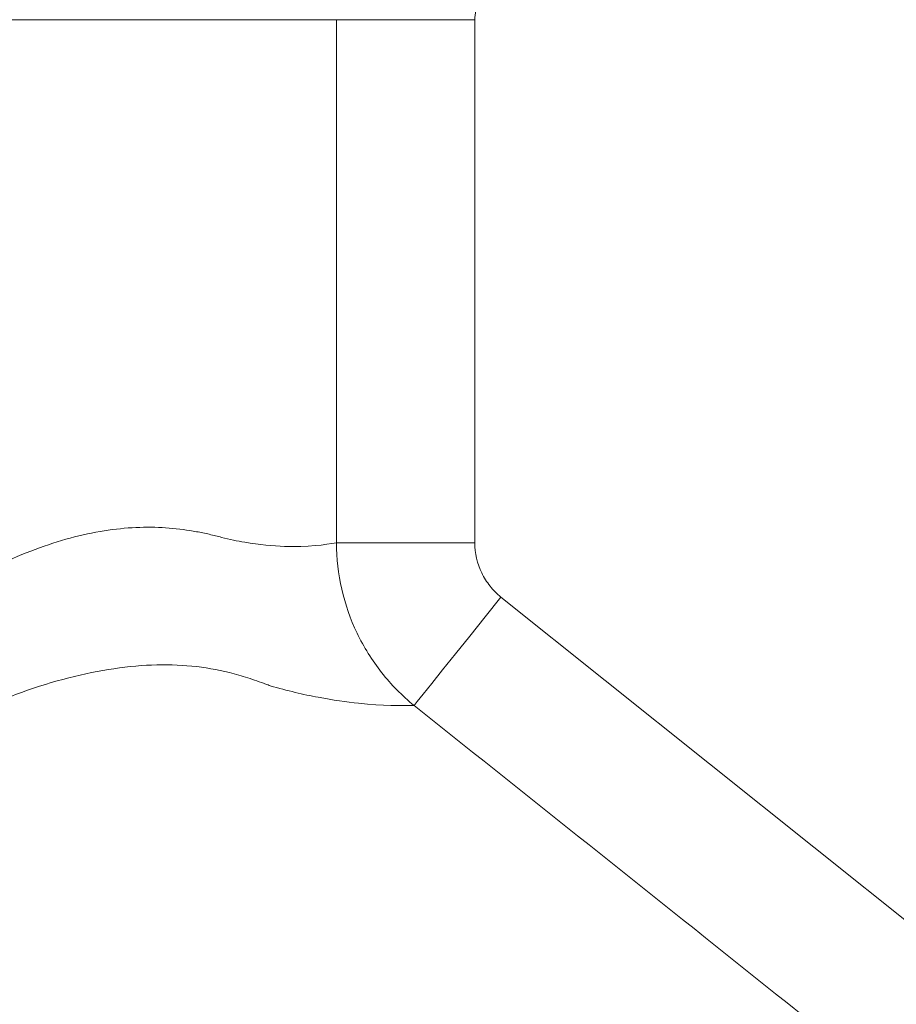
# Model space of a CAD drawing. Units: millimetres. Extents: x 245 to 805, y 113 to 778.
# Drawn here: x 546 to 565, y 384 to 406 of the extents above; entities that cross this region are included whole.
import ezdxf

# ---------------------------------------------------------------- set-up
doc = ezdxf.new("R2010")
doc.units = ezdxf.units.MM

msp = doc.modelspace()

# ---------------------------------------------------------------- linework, layer by layer
at = {"color": 8, "linetype": 'Continuous', "lineweight": 0}
for p, q in [((553.079, 405.552), (490.744, 405.552)), ((553.079, 394.325), (553.079, 405.552)), ((556.048, 405.552), (553.079, 405.552)), ((556.048, 405.552), (556.048, 394.325)), ((556.048, 394.325), (553.079, 394.325)), ((556.608, 393.162), (569.288, 383.021))]:
    msp.add_line(p, q, dxfattribs=at)
at = {"color": 8, "linetype": 'Continuous', "lineweight": 0, "flags": 128}
msp.add_lwpolyline([(556.608, 393.162), (556.268, 392.736), (555.938, 392.324), (555.631, 391.94), (555.357, 391.597), (555.124, 391.306), (554.941, 391.077), (554.813, 390.917), (554.745, 390.833)], dxfattribs=at)
at = {"color": 8, "linetype": 'Continuous', "lineweight": 0}
for points, knots in [([(557.058, 406.552), (556.925, 406.552), (556.793, 406.526), (556.551, 406.426), (556.439, 406.352), (556.252, 406.168), (556.176, 406.057), (556.074, 405.815), (556.048, 405.685), (556.048, 405.552)], [0, 0, 0, 0, 0.25, 0.25, 0.5, 0.5, 0.75, 0.75, 1, 1, 1, 1]), ([(531.652, 379.552), (531.652, 379.578), (531.665, 379.603), (531.694, 379.646), (531.711, 379.666), (531.763, 379.723), (531.799, 379.761), (531.905, 379.874), (531.974, 379.951), (532.181, 380.181), (532.319, 380.335), (532.73, 380.797), (533.003, 381.105), (533.82, 382.027), (534.36, 382.639), (535.429, 383.857), (535.959, 384.463), (537.008, 385.671), (537.526, 386.273), (538.558, 387.464), (539.073, 388.054), (540.116, 389.189), (540.64, 389.732), (541.689, 390.769), (542.215, 391.263), (543.002, 391.966), (543.264, 392.194), (543.798, 392.617), (544.069, 392.815), (544.882, 393.361), (545.416, 393.66), (546.459, 394.142), (546.968, 394.325), (547.707, 394.514), (547.949, 394.562), (548.416, 394.63), (548.641, 394.649), (549.295, 394.67), (549.7, 394.633), (550.169, 394.547), (550.261, 394.528), (550.441, 394.487), (550.529, 394.464), (550.788, 394.398), (550.953, 394.363), (551.427, 394.281), (551.713, 394.256), (552.467, 394.233), (552.838, 394.282), (553.079, 394.325)], [0, 0, 0, 0, 0.001953, 0.001953, 0.003906, 0.003906, 0.007812, 0.007812, 0.015625, 0.015625, 0.03125, 0.03125, 0.0625, 0.0625, 0.125, 0.125, 0.1875, 0.1875, 0.25, 0.25, 0.3125, 0.3125, 0.375, 0.375, 0.4375, 0.4375, 0.46875, 0.46875, 0.5, 0.5, 0.5625, 0.5625, 0.625, 0.625, 0.65625, 0.65625, 0.6875, 0.6875, 0.75, 0.75, 0.765625, 0.765625, 0.78125, 0.78125, 0.8125, 0.8125, 0.875, 0.875, 1, 1, 1, 1]), ([(554.745, 390.833), (554.485, 391.044), (554.253, 391.28), (553.842, 391.801), (553.663, 392.089), (553.377, 392.688), (553.268, 393.001), (553.118, 393.656), (553.08, 393.989), (553.079, 394.325)], [0, 0, 0, 0, 0.25, 0.25, 0.5, 0.5, 0.75, 0.75, 1, 1, 1, 1]), ([(556.048, 394.325), (556.048, 394.101), (556.099, 393.879), (556.244, 393.579), (556.304, 393.483), (556.443, 393.31), (556.521, 393.232), (556.608, 393.162)], [0, 0, 0, 0, 0.5, 0.5, 0.75, 0.75, 1, 1, 1, 1]), ([(551.658, 391.257), (551.644, 391.263), (551.626, 391.269), (551.595, 391.281), (551.547, 391.298), (551.5, 391.316), (551.404, 391.351), (551.34, 391.373), (551.145, 391.439), (551.015, 391.479), (550.622, 391.584), (550.355, 391.635), (549.804, 391.699), (549.519, 391.713), (548.928, 391.699), (548.62, 391.671), (547.674, 391.53), (547.011, 391.363), (545.976, 390.991), (545.624, 390.846), (545.09, 390.595), (544.911, 390.506), (544.643, 390.363), (544.554, 390.314), (544.375, 390.213), (544.284, 390.161), (544.196, 390.108)], [0, 0, 0, 0, 0.007812, 0.007812, 0.015625, 0.03125, 0.03125, 0.0625, 0.0625, 0.125, 0.125, 0.25, 0.25, 0.375, 0.375, 0.5, 0.5, 0.75, 0.75, 0.875, 0.875, 0.9375, 0.9375, 0.96875, 0.96875, 1, 1, 1, 1]), ([(554.745, 390.833), (554.476, 390.826), (554.075, 390.828), (553.295, 390.909), (553.005, 390.949), (552.527, 391.039), (552.362, 391.074), (552.019, 391.156), (551.84, 391.203), (551.658, 391.257)], [0, 0, 0, 0, 0.5, 0.5, 0.75, 0.75, 0.875, 0.875, 1, 1, 1, 1]), ([(567.447, 380.713), (565.88, 381.957), (564.316, 383.203), (562.752, 384.449), (560.082, 386.576), (557.414, 388.704), (554.745, 390.833)], [0, 0, 0, 0, 0.006, 0.006, 0.006, 0.01624104, 0.01624104, 0.01624104, 0.01624104])]:
    msp.add_open_spline(points, degree=3, knots=knots, dxfattribs=at)

doc.saveas('drawing.dxf')
